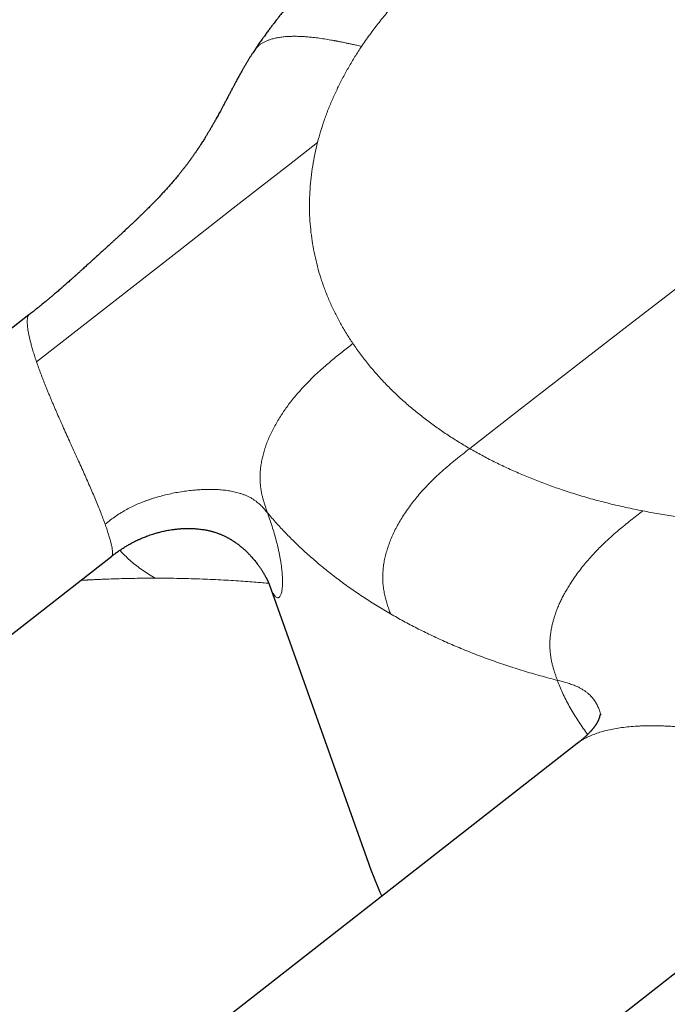
# Model space of a CAD drawing. Units: millimetres. Extents: x 8 to 1109, y 12 to 699.
# Drawn here: x 906 to 932, y 285 to 326 of the extents above; entities that cross this region are included whole.
import ezdxf

# ---------------------------------------------------------------- set-up
doc = ezdxf.new("R2010")
doc.units = ezdxf.units.MM

msp = doc.modelspace()

# ---------------------------------------------------------------- linework, layer by layer
at = {"color": 7, "linetype": 'Continuous', "lineweight": 30}
for p, q in [((915.241, 324.791), (915.242, 324.792)), ((905.883, 313.825), (837.959, 260.783)), ((844.114, 252.902), (909.323, 303.824)), ((915.848, 302.653), (919.962, 291.09)), ((929.596, 297.264), (929.602, 297.238)), ((928.62, 296.046), (864.122, 245.68)), ((928.622, 296.044), (928.62, 296.043)), ((870.277, 237.798), (938.896, 291.383))]:
    msp.add_line(p, q, dxfattribs=at)
at = {"color": 252, "linetype": 'Continuous', "lineweight": 0, "flags": 128}
for points in [[(955.597, 332.162), (953.497, 330.607), (951.397, 329.046), (949.297, 327.481), (947.199, 325.91), (945.101, 324.334), (943.004, 322.752), (940.908, 321.165), (938.813, 319.573), (936.718, 317.976), (934.624, 316.373), (932.531, 314.765), (930.439, 313.152), (928.348, 311.534), (926.257, 309.91), (924.168, 308.281)], [(906.2, 311.875), (912.028, 316.426), (913.194, 317.336), (914.359, 318.247), (915.525, 319.157), (916.691, 320.067), (917.857, 320.977)]]:
    msp.add_lwpolyline(points, dxfattribs=at)
at = {"color": 7, "linetype": 'Continuous', "lineweight": 30}
msp.add_arc((934.983, 296.434), 15.943, 199.5856, 204.8982, dxfattribs=at)
for points, knots in [([(960.612, 334.205), (960.581, 334.222), (960.523, 334.256), (960.442, 334.302), (960.373, 334.341), (960.317, 334.372), (960.272, 334.397), (960.216, 334.428), (960.141, 334.469), (960.034, 334.528), (959.908, 334.595), (959.764, 334.672), (959.636, 334.739), (959.528, 334.794), (959.443, 334.837), (959.355, 334.882), (959.265, 334.927), (959.177, 334.971), (959.098, 335.009), (959.032, 335.042), (958.978, 335.068), (958.936, 335.088), (958.904, 335.103), (958.876, 335.117), (958.842, 335.133), (958.796, 335.155), (958.734, 335.184), (958.66, 335.219), (958.577, 335.257), (958.454, 335.313), (958.299, 335.384), (958.136, 335.456), (958.004, 335.514), (957.9, 335.559), (957.795, 335.603), (957.689, 335.648), (957.584, 335.692), (957.496, 335.728), (957.43, 335.755), (957.389, 335.772), (957.358, 335.784), (957.33, 335.795), (957.299, 335.808), (957.26, 335.823), (957.205, 335.846), (957.131, 335.875), (957.036, 335.912), (956.93, 335.953), (956.727, 336.031), (956.432, 336.141), (956.136, 336.246), (955.939, 336.314), (955.844, 336.347), (955.761, 336.375), (955.69, 336.399), (955.632, 336.418), (955.582, 336.435), (955.526, 336.453), (955.454, 336.477), (955.36, 336.507), (955.253, 336.541), (955.124, 336.582), (954.972, 336.629), (954.799, 336.682), (954.618, 336.736), (954.435, 336.789), (954.251, 336.842), (954.067, 336.893), (953.906, 336.936), (953.77, 336.973), (953.663, 337.001), (953.567, 337.026), (953.485, 337.047), (953.419, 337.064), (953.368, 337.076), (953.326, 337.087), (953.283, 337.098), (953.227, 337.111), (953.155, 337.129), (953.066, 337.151), (952.961, 337.176), (952.845, 337.203), (952.69, 337.239), (952.503, 337.282), (952.275, 337.332), (952.045, 337.38), (951.808, 337.429), (951.621, 337.466), (951.482, 337.493), (951.392, 337.51), (951.3, 337.527), (951.208, 337.544), (951.12, 337.56), (951.043, 337.573), (950.982, 337.584), (950.935, 337.593), (950.899, 337.599), (950.867, 337.604), (950.825, 337.612), (950.764, 337.622), (950.679, 337.636), (950.576, 337.653), (950.46, 337.672), (950.342, 337.691), (950.229, 337.709), (950.099, 337.728), (949.957, 337.75), (949.806, 337.771), (949.668, 337.791), (949.507, 337.813), (949.31, 337.839), (949.064, 337.869), (948.793, 337.901), (948.498, 337.934), (948.184, 337.966), (947.855, 337.996), (947.514, 338.025), (947.16, 338.052), (946.791, 338.076), (946.405, 338.098), (946.004, 338.116), (945.665, 338.128), (945.399, 338.136), (945.214, 338.14), (945.043, 338.143), (944.886, 338.145), (944.742, 338.147), (944.611, 338.148), (944.494, 338.148), (944.393, 338.149), (944.309, 338.149), (944.241, 338.148), (944.184, 338.148), (944.13, 338.148), (944.068, 338.148), (943.991, 338.147), (943.894, 338.146), (943.776, 338.144), (943.639, 338.142), (943.481, 338.139), (943.304, 338.135), (943.116, 338.129), (942.863, 338.121), (942.552, 338.109), (942.107, 338.087), (941.595, 338.056), (941.019, 338.013), (940.46, 337.963), (939.917, 337.908), (939.391, 337.848), (938.882, 337.783), (938.389, 337.715), (937.906, 337.642), (937.434, 337.565), (936.972, 337.484), (936.523, 337.401), (936.081, 337.314), (935.639, 337.223), (935.117, 337.108), (934.516, 336.968), (933.834, 336.797), (933.151, 336.613), (932.467, 336.417), (931.787, 336.208), (931.11, 335.988), (930.438, 335.756), (929.767, 335.511), (929.093, 335.251), (928.418, 334.976), (927.742, 334.685), (927.071, 334.381), (926.409, 334.065), (925.76, 333.739), (925.125, 333.404), (924.504, 333.06), (923.894, 332.706), (923.415, 332.414), (923.06, 332.191), (922.83, 332.043), (922.608, 331.898), (922.44, 331.786), (922.324, 331.708), (922.261, 331.666), (922.216, 331.635), (922.183, 331.613), (922.15, 331.59), (922.104, 331.558), (922.044, 331.517), (921.974, 331.468), (921.893, 331.412), (921.803, 331.349), (921.703, 331.278), (921.593, 331.199), (921.441, 331.09), (921.254, 330.954), (921.028, 330.785), (920.802, 330.614), (920.578, 330.44), (920.371, 330.276), (920.179, 330.122), (920.003, 329.978), (919.842, 329.844), (919.697, 329.721), (919.569, 329.612), (919.459, 329.517), (919.377, 329.445), (919.32, 329.395), (919.281, 329.36), (919.242, 329.326), (919.197, 329.286), (919.14, 329.235), (919.073, 329.175), (919, 329.109), (918.922, 329.037), (918.838, 328.96), (918.753, 328.881), (918.668, 328.802), (918.571, 328.71), (918.462, 328.606), (918.341, 328.49), (918.225, 328.375), (918.112, 328.263), (918.003, 328.153), (917.897, 328.046), (917.797, 327.943), (917.709, 327.851), (917.634, 327.773), (917.574, 327.709), (917.523, 327.656), (917.486, 327.616), (917.46, 327.588), (917.444, 327.57), (917.43, 327.555), (917.414, 327.538), (917.393, 327.515), (917.362, 327.482), (917.324, 327.44), (917.281, 327.393), (917.238, 327.345), (917.194, 327.297), (917.098, 327.19), (916.993, 327.07), (916.875, 326.934), (916.792, 326.838), (916.701, 326.731), (916.602, 326.613), (916.511, 326.502), (916.43, 326.404), (916.367, 326.326), (916.31, 326.254), (916.262, 326.194), (916.223, 326.145), (916.183, 326.094), (916.138, 326.036), (916.081, 325.963), (916.01, 325.87), (915.925, 325.759), (915.829, 325.63), (915.728, 325.493), (915.638, 325.368), (915.56, 325.26), (915.498, 325.172), (915.44, 325.088), (915.386, 325.01), (915.334, 324.934), (915.285, 324.862), (915.254, 324.816), (915.24, 324.794)], [0, 0, 0, 0, 0.002342, 0.004368, 0.006078, 0.007473, 0.008552, 0.009427, 0.011642, 0.014102, 0.017348, 0.020875, 0.024657, 0.026644, 0.028693, 0.030807, 0.032983, 0.035168, 0.037087, 0.038621, 0.039888, 0.040886, 0.041617, 0.04213, 0.042898, 0.043999, 0.045433, 0.047201, 0.049231, 0.051242, 0.05579, 0.06007, 0.06249, 0.064865, 0.067254, 0.069656, 0.072071, 0.074442, 0.075625, 0.076547, 0.077208, 0.077721, 0.078406, 0.079283, 0.080351, 0.082134, 0.084279, 0.08672, 0.089177, 0.097816, 0.106244, 0.10857, 0.110643, 0.112443, 0.113968, 0.11522, 0.116199, 0.117178, 0.118856, 0.120871, 0.123166, 0.125739, 0.129128, 0.132888, 0.136744, 0.140597, 0.144447, 0.148294, 0.152139, 0.154505, 0.156794, 0.158787, 0.160469, 0.16184, 0.162886, 0.163633, 0.164429, 0.165556, 0.167043, 0.168873, 0.171045, 0.173504, 0.175945, 0.180558, 0.184927, 0.189812, 0.194456, 0.199274, 0.201044, 0.202842, 0.204668, 0.206522, 0.20835, 0.20991, 0.211108, 0.212041, 0.212709, 0.213218, 0.213938, 0.215212, 0.216883, 0.21895, 0.221359, 0.223714, 0.225939, 0.228033, 0.231385, 0.234338, 0.236908, 0.239467, 0.243792, 0.248489, 0.253831, 0.259584, 0.265698, 0.272038, 0.278596, 0.285372, 0.292367, 0.299774, 0.307411, 0.315278, 0.319026, 0.322538, 0.325769, 0.328721, 0.331393, 0.333922, 0.336136, 0.338036, 0.339621, 0.340892, 0.341888, 0.342841, 0.34393, 0.345382, 0.347214, 0.349426, 0.352017, 0.354988, 0.358339, 0.361968, 0.365585, 0.372606, 0.379514, 0.390621, 0.401424, 0.411922, 0.422115, 0.432005, 0.441591, 0.450873, 0.459852, 0.468934, 0.477682, 0.486117, 0.494512, 0.502957, 0.511452, 0.524524, 0.537714, 0.551022, 0.56445, 0.577996, 0.591418, 0.604956, 0.618611, 0.632383, 0.646527, 0.660793, 0.675151, 0.689523, 0.703907, 0.718045, 0.732194, 0.746356, 0.76053, 0.766191, 0.771851, 0.777284, 0.782356, 0.78425, 0.785892, 0.786985, 0.787586, 0.788358, 0.789489, 0.790977, 0.792825, 0.794784, 0.797032, 0.799567, 0.802391, 0.805409, 0.81118, 0.816711, 0.822984, 0.828917, 0.83451, 0.83963, 0.844426, 0.848892, 0.852926, 0.856498, 0.859607, 0.862253, 0.863431, 0.864524, 0.865565, 0.866737, 0.868375, 0.870486, 0.872476, 0.874757, 0.87728, 0.8798, 0.882284, 0.884733, 0.888448, 0.892078, 0.895622, 0.89908, 0.902453, 0.90574, 0.90894, 0.911869, 0.914114, 0.916047, 0.917668, 0.918977, 0.919639, 0.920179, 0.920595, 0.921009, 0.921683, 0.922694, 0.924006, 0.925439, 0.92687, 0.928298, 0.929724, 0.936415, 0.938914, 0.94173, 0.944865, 0.94832, 0.952095, 0.954488, 0.956854, 0.958908, 0.960642, 0.962057, 0.963167, 0.964966, 0.967064, 0.969449, 0.972884, 0.976546, 0.980433, 0.98449, 0.987078, 0.989536, 0.991862, 0.994057, 0.996121, 0.998195, 1, 1, 1, 1]), ([(915.238, 324.792), (915.22, 324.765), (915.179, 324.703), (915.117, 324.608), (915.053, 324.507), (914.991, 324.407), (914.928, 324.303), (914.863, 324.195), (914.801, 324.088), (914.743, 323.987), (914.695, 323.901), (914.653, 323.826), (914.613, 323.754), (914.57, 323.676), (914.528, 323.598), (914.49, 323.528), (914.457, 323.467), (914.429, 323.415), (914.405, 323.369), (914.38, 323.322), (914.351, 323.268), (914.318, 323.204), (914.282, 323.136), (914.247, 323.07), (914.214, 323.007), (914.181, 322.945), (914.147, 322.88), (914.112, 322.814), (914.078, 322.749), (914.045, 322.687), (914.011, 322.623), (913.977, 322.558), (913.943, 322.496), (913.913, 322.439), (913.883, 322.383), (913.846, 322.314), (913.802, 322.233), (913.752, 322.142), (913.704, 322.054), (913.659, 321.973), (913.624, 321.911), (913.598, 321.864), (913.577, 321.826), (913.553, 321.784), (913.527, 321.739), (913.502, 321.695), (913.482, 321.66), (913.465, 321.631), (913.45, 321.604), (913.431, 321.571), (913.407, 321.532), (913.382, 321.488), (913.357, 321.446), (913.333, 321.407), (913.309, 321.366), (913.282, 321.321), (913.252, 321.272), (913.224, 321.226), (913.2, 321.187), (913.173, 321.143), (913.138, 321.088), (913.095, 321.018), (913.05, 320.948), (913.008, 320.882), (912.966, 320.819), (912.925, 320.757), (912.887, 320.7), (912.854, 320.65), (912.822, 320.603), (912.788, 320.553), (912.755, 320.507), (912.726, 320.464), (912.696, 320.422), (912.663, 320.375), (912.631, 320.331), (912.604, 320.292), (912.577, 320.256), (912.546, 320.213), (912.51, 320.164), (912.474, 320.116), (912.442, 320.073), (912.41, 320.03), (912.373, 319.982), (912.336, 319.934), (912.302, 319.89), (912.27, 319.85), (912.235, 319.806), (912.197, 319.758), (912.161, 319.712), (912.128, 319.672), (912.063, 319.592), (911.964, 319.472), (911.829, 319.314), (911.692, 319.158), (911.551, 319), (911.4, 318.837), (911.245, 318.671), (911.094, 318.515), (910.951, 318.37), (910.819, 318.236), (910.685, 318.104), (910.569, 317.99), (910.471, 317.896), (910.39, 317.817), (910.302, 317.733), (910.205, 317.641), (910.098, 317.54), (909.982, 317.431), (909.861, 317.319), (909.74, 317.206), (909.624, 317.099), (909.514, 316.998), (909.41, 316.902), (909.312, 316.812), (909.223, 316.73), (909.15, 316.663), (909.093, 316.611), (909.048, 316.57), (909.001, 316.527), (908.945, 316.477), (908.88, 316.417), (908.806, 316.349), (908.729, 316.279), (908.65, 316.208), (908.574, 316.138), (908.501, 316.072), (908.438, 316.015), (908.384, 315.966), (908.331, 315.917), (908.272, 315.864), (908.203, 315.802), (908.125, 315.731), (908.036, 315.651), (907.95, 315.573), (907.872, 315.503), (907.811, 315.448), (907.759, 315.402), (907.715, 315.362), (907.674, 315.326), (907.627, 315.283), (907.567, 315.23), (907.494, 315.166), (907.417, 315.098), (907.336, 315.026), (907.252, 314.954), (907.171, 314.883), (907.095, 314.817), (907.022, 314.755), (906.948, 314.692), (906.866, 314.622), (906.775, 314.546), (906.676, 314.463), (906.563, 314.37), (906.443, 314.271), (906.32, 314.172), (906.203, 314.078), (906.085, 313.984), (905.978, 313.9), (905.91, 313.847), (905.883, 313.825)], [0, 0, 0, 0, 0.006536, 0.014769, 0.022645, 0.03007, 0.038218, 0.046933, 0.055268, 0.063066, 0.0704, 0.075121, 0.080523, 0.087215, 0.093487, 0.099004, 0.10371, 0.107797, 0.111271, 0.114611, 0.11899, 0.124107, 0.129798, 0.135166, 0.139948, 0.144856, 0.150162, 0.155509, 0.16077, 0.165714, 0.170607, 0.176184, 0.18152, 0.185862, 0.190242, 0.195181, 0.202866, 0.210394, 0.217867, 0.224897, 0.230794, 0.233652, 0.236811, 0.240412, 0.244453, 0.248422, 0.251531, 0.253668, 0.255742, 0.258592, 0.262217, 0.266103, 0.269943, 0.273253, 0.2765, 0.280592, 0.285309, 0.289446, 0.292838, 0.295682, 0.301394, 0.307755, 0.314542, 0.320531, 0.325754, 0.33195, 0.337812, 0.34152, 0.345984, 0.351079, 0.355517, 0.359113, 0.363051, 0.367671, 0.372351, 0.375822, 0.378668, 0.382741, 0.388172, 0.392945, 0.396656, 0.400572, 0.405449, 0.410655, 0.41469, 0.41824, 0.42254, 0.427683, 0.432256, 0.435989, 0.439612, 0.455901, 0.471553, 0.48655, 0.502494, 0.518357, 0.535182, 0.551585, 0.564847, 0.577909, 0.590999, 0.603687, 0.611178, 0.618493, 0.626524, 0.635379, 0.645056, 0.655555, 0.666717, 0.677525, 0.687797, 0.697535, 0.70658, 0.715114, 0.723003, 0.729798, 0.734027, 0.737657, 0.741375, 0.746092, 0.751813, 0.75823, 0.764982, 0.771465, 0.778228, 0.784589, 0.789939, 0.794277, 0.798289, 0.80354, 0.809274, 0.815814, 0.82335, 0.831881, 0.837797, 0.84302, 0.847442, 0.851065, 0.854218, 0.857729, 0.86323, 0.869467, 0.876065, 0.88289, 0.88994, 0.897068, 0.903433, 0.908903, 0.915116, 0.921791, 0.929124, 0.937253, 0.945911, 0.956344, 0.965994, 0.974957, 0.984166, 0.993669, 1, 1, 1, 1]), ([(909.323, 303.824), (909.326, 303.826), (909.358, 303.852), (909.422, 303.9), (909.51, 303.964), (909.59, 304.021), (909.666, 304.073), (909.745, 304.126), (909.821, 304.174), (909.893, 304.219), (909.961, 304.259), (910.034, 304.301), (910.11, 304.344), (910.181, 304.382), (910.24, 304.412), (910.286, 304.435), (910.325, 304.454), (910.363, 304.473), (910.406, 304.493), (910.457, 304.517), (910.519, 304.544), (910.592, 304.575), (910.674, 304.609), (910.765, 304.645), (910.864, 304.681), (910.965, 304.716), (911.061, 304.746), (911.149, 304.773), (911.233, 304.796), (911.316, 304.818), (911.402, 304.84), (911.495, 304.86), (911.596, 304.881), (911.703, 304.901), (911.799, 304.916), (911.877, 304.927), (911.936, 304.935), (911.994, 304.942), (912.058, 304.949), (912.129, 304.955), (912.204, 304.96), (912.281, 304.965), (912.367, 304.968), (912.457, 304.97), (912.546, 304.97), (912.621, 304.968), (912.692, 304.965), (912.77, 304.961), (912.858, 304.954), (912.956, 304.944), (913.053, 304.932), (913.139, 304.919), (913.214, 304.905), (913.281, 304.892), (913.342, 304.878), (913.398, 304.865), (913.453, 304.851), (913.509, 304.836), (913.57, 304.817), (913.638, 304.796), (913.708, 304.772), (913.771, 304.748), (913.83, 304.725), (913.888, 304.701), (913.949, 304.674), (914.009, 304.646), (914.062, 304.619), (914.108, 304.596), (914.151, 304.573), (914.192, 304.55), (914.232, 304.527), (914.27, 304.504), (914.307, 304.481), (914.352, 304.453), (914.404, 304.419), (914.464, 304.378), (914.526, 304.333), (914.584, 304.29), (914.639, 304.246), (914.693, 304.203), (914.746, 304.158), (914.798, 304.112), (914.846, 304.069), (914.887, 304.03), (914.922, 303.996), (914.956, 303.963), (914.992, 303.926), (915.034, 303.882), (915.082, 303.832), (915.135, 303.773), (915.193, 303.706), (915.25, 303.637), (915.304, 303.57), (915.352, 303.506), (915.397, 303.447), (915.437, 303.391), (915.471, 303.341), (915.5, 303.297), (915.528, 303.256), (915.554, 303.216), (915.578, 303.176), (915.6, 303.141), (915.622, 303.104), (915.648, 303.059), (915.675, 303.012), (915.698, 302.97), (915.712, 302.943), (915.724, 302.921), (915.734, 302.901), (915.744, 302.881), (915.753, 302.864), (915.761, 302.849), (915.768, 302.834), (915.775, 302.819), (915.783, 302.804), (915.79, 302.789), (915.795, 302.777), (915.799, 302.768), (915.803, 302.76), (915.806, 302.753), (915.809, 302.746), (915.813, 302.737), (915.818, 302.727), (915.823, 302.716), (915.828, 302.703), (915.833, 302.692), (915.837, 302.682), (915.84, 302.674), (915.842, 302.668), (915.845, 302.662), (915.847, 302.657), (915.848, 302.654), (915.848, 302.652), (915.848, 302.653), (915.848, 302.653)], [0, 0, 0, 0, 0.0009253, 0.0111893, 0.0215349, 0.0301859, 0.0376376, 0.0458621, 0.0551082, 0.0613132, 0.0680868, 0.075417, 0.0832814, 0.0904794, 0.0962178, 0.1003141, 0.1036112, 0.1072213, 0.1111898, 0.1155127, 0.1215344, 0.1281989, 0.1356487, 0.1438736, 0.1528596, 0.1623997, 0.1708315, 0.1785151, 0.1856165, 0.1928835, 0.2003248, 0.2083686, 0.217244, 0.2269426, 0.2365785, 0.2426909, 0.2475012, 0.2524157, 0.2582371, 0.2649472, 0.2719806, 0.2790518, 0.286163, 0.296337, 0.3048075, 0.3117181, 0.318852, 0.3266391, 0.3360421, 0.3471025, 0.3587163, 0.3688018, 0.3779011, 0.3861002, 0.3937932, 0.4012653, 0.4085569, 0.4157891, 0.424271, 0.4346871, 0.4455608, 0.455234, 0.4639734, 0.4729664, 0.4829559, 0.4933632, 0.5023294, 0.5098276, 0.5170661, 0.5244687, 0.5315659, 0.538007, 0.5444387, 0.5518314, 0.561787, 0.5730523, 0.5846496, 0.5961237, 0.6058695, 0.6161251, 0.6265053, 0.6369364, 0.6464952, 0.6545283, 0.6614564, 0.6675396, 0.6749797, 0.6837029, 0.6936127, 0.7046788, 0.717392, 0.7312555, 0.7434314, 0.7547031, 0.7661231, 0.776748, 0.7859694, 0.7939569, 0.8014361, 0.8099117, 0.8174309, 0.8250663, 0.8331705, 0.8427827, 0.8538323, 0.8625142, 0.8686996, 0.8733563, 0.8789631, 0.8841555, 0.8887993, 0.893099, 0.897304, 0.9014757, 0.9065682, 0.911565, 0.9156264, 0.9187584, 0.9212379, 0.9242822, 0.9273284, 0.9304941, 0.9348294, 0.940576, 0.9471073, 0.9531277, 0.96035, 0.9660888, 0.9710774, 0.9761888, 0.983118, 0.9911092, 0.9998596, 1, 1, 1, 1]), ([(929.577, 297.272), (929.577, 297.272), (929.577, 297.272), (929.577, 297.271), (929.577, 297.27), (929.577, 297.268), (929.577, 297.267), (929.576, 297.263), (929.575, 297.255), (929.574, 297.251), (929.573, 297.242), (929.571, 297.233), (929.569, 297.222), (929.566, 297.209), (929.563, 297.195), (929.559, 297.18), (929.555, 297.165), (929.551, 297.149), (929.546, 297.134), (929.54, 297.115), (929.532, 297.094), (929.522, 297.067), (929.512, 297.042), (929.504, 297.022), (929.498, 297.009), (929.492, 296.997), (929.488, 296.987), (929.483, 296.977), (929.476, 296.961), (929.471, 296.952), (929.465, 296.94), (929.459, 296.929), (929.452, 296.916), (929.446, 296.906), (929.437, 296.89), (929.426, 296.872), (929.413, 296.851), (929.4, 296.831), (929.389, 296.814), (929.378, 296.797), (929.365, 296.778), (929.347, 296.753), (929.328, 296.727), (929.307, 296.7), (929.286, 296.674), (929.259, 296.641), (929.222, 296.597), (929.169, 296.538), (929.118, 296.484), (929.068, 296.434), (929.021, 296.389), (928.972, 296.343), (928.922, 296.297), (928.875, 296.256), (928.83, 296.217), (928.786, 296.181), (928.739, 296.142), (928.684, 296.097), (928.643, 296.064), (928.619, 296.045), (928.618, 296.045)], [0, 0, 0, 0, 0.008914, 0.02373, 0.035656, 0.044705, 0.050893, 0.054261, 0.057002, 0.062765, 0.071751, 0.083972, 0.099438, 0.116534, 0.13752, 0.15757, 0.176687, 0.194874, 0.212132, 0.230371, 0.252587, 0.281617, 0.315533, 0.332009, 0.347231, 0.35615, 0.362436, 0.366614, 0.369369, 0.372996, 0.378047, 0.38925, 0.404652, 0.430934, 0.45583, 0.478138, 0.497963, 0.515419, 0.530524, 0.543206, 0.557735, 0.577186, 0.600832, 0.621669, 0.639228, 0.657262, 0.692399, 0.730534, 0.768937, 0.793733, 0.819569, 0.845486, 0.870819, 0.893945, 0.912467, 0.931886, 0.950702, 0.972408, 0.999239, 1, 1, 1, 1])]:
    msp.add_open_spline(points, degree=3, knots=knots, dxfattribs=at)
at = {"color": 252, "linetype": 'Continuous', "lineweight": 0}
for points, knots in [([(919.683, 324.959), (919.793, 325.119), (920.012, 325.438), (920.369, 325.91), (920.746, 326.374), (921.145, 326.831), (921.564, 327.281), (922.006, 327.724), (922.417, 328.111), (922.792, 328.445), (923.122, 328.729), (923.46, 329.007), (923.806, 329.281), (924.16, 329.549), (924.544, 329.829), (924.959, 330.119), (925.407, 330.417), (925.866, 330.708), (926.357, 331.006), (926.88, 331.307), (927.436, 331.611), (928.003, 331.904), (928.579, 332.185), (929.167, 332.456), (929.764, 332.716), (930.372, 332.964), (930.933, 333.18), (931.443, 333.366), (931.9, 333.524), (932.36, 333.676), (932.822, 333.822), (933.288, 333.96), (933.847, 334.117), (934.5, 334.288), (935.251, 334.465), (936.003, 334.625), (936.752, 334.766), (937.497, 334.89), (938.244, 334.997), (938.992, 335.088), (939.741, 335.162), (940.491, 335.218), (941.161, 335.254), (941.747, 335.275), (942.25, 335.284), (942.751, 335.287), (943.251, 335.281), (943.748, 335.268), (944.272, 335.246), (944.823, 335.213), (945.401, 335.168), (945.976, 335.113), (946.573, 335.043), (947.191, 334.959), (947.827, 334.858), (948.455, 334.743), (949.074, 334.615), (949.684, 334.475), (950.286, 334.321), (950.88, 334.153), (951.411, 333.99), (951.882, 333.834), (952.293, 333.689), (952.698, 333.538), (953.096, 333.38), (953.488, 333.217), (953.946, 333.015), (954.466, 332.769), (955.043, 332.474), (955.412, 332.266), (955.597, 332.162)], [0, 0, 0, 0, 0.0176512, 0.0352521, 0.0528225, 0.0703824, 0.0879518, 0.1055504, 0.1231983, 0.1350784, 0.1469317, 0.1587641, 0.1705817, 0.1823906, 0.1941967, 0.2081158, 0.2220494, 0.2360076, 0.25, 0.2659044, 0.2817643, 0.297594, 0.3134082, 0.3292213, 0.345048, 0.3609028, 0.3768001, 0.3883408, 0.3998568, 0.4113537, 0.4228368, 0.4343119, 0.4457843, 0.4638201, 0.4818848, 0.5, 0.5176535, 0.535256, 0.5528273, 0.5703872, 0.5879557, 0.6055528, 0.6231982, 0.6350785, 0.6469319, 0.6587644, 0.670582, 0.6823909, 0.6941971, 0.7081161, 0.7220496, 0.7360077, 0.75, 0.7659043, 0.7817641, 0.7975938, 0.8134079, 0.8292211, 0.8450478, 0.8609027, 0.8768001, 0.8883394, 0.8998542, 0.9113501, 0.9228327, 0.9343074, 0.9457799, 0.9638164, 0.9818826, 1, 1, 1, 1]), ([(915.242, 324.792), (915.258, 324.817), (915.3, 324.881), (915.383, 324.964), (915.481, 325.043), (915.581, 325.108), (915.689, 325.164), (915.804, 325.213), (915.939, 325.259), (916.096, 325.301), (916.28, 325.335), (916.476, 325.36), (916.668, 325.373), (916.855, 325.378), (917.033, 325.376), (917.217, 325.369), (917.405, 325.357), (917.62, 325.337), (917.865, 325.308), (918.134, 325.269), (918.354, 325.232), (918.486, 325.208), (918.536, 325.199), (918.552, 325.196), (918.568, 325.193), (918.583, 325.19), (918.599, 325.187), (918.612, 325.185), (918.63, 325.181), (918.656, 325.176), (918.698, 325.168), (918.753, 325.158), (918.821, 325.144), (918.909, 325.127), (919.021, 325.104), (919.158, 325.075), (919.315, 325.041), (919.492, 325.002), (919.617, 324.974), (919.683, 324.959)], [0, 0, 0, 0, 0.028634, 0.0733, 0.108421, 0.143039, 0.177182, 0.210865, 0.244091, 0.287881, 0.332187, 0.377026, 0.4224, 0.459075, 0.496069, 0.533362, 0.570929, 0.608742, 0.659743, 0.713222, 0.762311, 0.784501, 0.787434, 0.790372, 0.793316, 0.796267, 0.799223, 0.802186, 0.803754, 0.808781, 0.817022, 0.827055, 0.839645, 0.8548, 0.876387, 0.901697, 0.930738, 0.963509, 1, 1, 1, 1]), ([(917.857, 320.977), (917.897, 321.129), (917.979, 321.432), (918.127, 321.885), (918.293, 322.336), (918.48, 322.786), (918.685, 323.231), (918.907, 323.67), (919.147, 324.103), (919.404, 324.534), (919.59, 324.817), (919.683, 324.959)], [0, 0, 0, 0, 0.1120903, 0.2240444, 0.3359645, 0.4479532, 0.5600713, 0.670077, 0.7800024, 0.8899444, 1, 1, 1, 1]), ([(917.857, 320.977), (917.817, 320.816), (917.739, 320.493), (917.65, 320.008), (917.582, 319.523), (917.539, 319.038), (917.518, 318.555), (917.52, 318.076), (917.545, 317.601), (917.594, 317.128), (917.665, 316.655), (917.76, 316.184), (917.878, 315.714), (918.02, 315.249), (918.185, 314.79), (918.371, 314.34), (918.578, 313.901), (918.804, 313.472), (919.049, 313.05), (919.231, 312.774), (919.322, 312.636)], [0, 0, 0, 0, 0.0557394, 0.1114122, 0.1670761, 0.222789, 0.2788712, 0.3341448, 0.3893863, 0.4446526, 0.4999999, 0.5563195, 0.612575, 0.6688264, 0.7251332, 0.7811831, 0.8358855, 0.8905525, 0.9452391, 1, 1, 1, 1]), ([(905.884, 313.824), (905.878, 313.819), (905.862, 313.806), (905.843, 313.769), (905.828, 313.717), (905.818, 313.652), (905.814, 313.575), (905.814, 313.483), (905.821, 313.38), (905.835, 313.265), (905.855, 313.132), (905.884, 312.984), (905.919, 312.825), (905.959, 312.662), (906.007, 312.487), (906.064, 312.294), (906.128, 312.089), (906.177, 311.945), (906.2, 311.875)], [0, 0, 0, 0, 0.044042, 0.108593, 0.169089, 0.230128, 0.291711, 0.354026, 0.416625, 0.479176, 0.54168, 0.6137, 0.679591, 0.739357, 0.802072, 0.87049, 0.936462, 1, 1, 1, 1]), ([(919.322, 312.636), (919.247, 312.577), (919.097, 312.461), (918.875, 312.286), (918.656, 312.11), (918.441, 311.933), (918.224, 311.75), (917.998, 311.551), (917.766, 311.337), (917.535, 311.113), (917.314, 310.886), (917.104, 310.655), (916.912, 310.43), (916.737, 310.213), (916.619, 310.056), (916.546, 309.954), (916.512, 309.906), (916.479, 309.859), (916.447, 309.812), (916.415, 309.765), (916.383, 309.717), (916.315, 309.613), (916.214, 309.451), (916.086, 309.229), (915.969, 309.006), (915.864, 308.783), (915.77, 308.56), (915.689, 308.339), (915.62, 308.119), (915.565, 307.902), (915.522, 307.689), (915.492, 307.484), (915.475, 307.287), (915.468, 307.096), (915.472, 306.946), (915.48, 306.834), (915.486, 306.76), (915.495, 306.686), (915.504, 306.612), (915.516, 306.539), (915.529, 306.467), (915.543, 306.398), (915.558, 306.329), (915.575, 306.259), (915.594, 306.188), (915.614, 306.115), (915.634, 306.048), (915.656, 305.979), (915.68, 305.906), (915.71, 305.817), (915.745, 305.717), (915.77, 305.646), (915.784, 305.609)], [0, 0, 0, 0, 0.033856, 0.067363, 0.100468, 0.133119, 0.165266, 0.199501, 0.236977, 0.272902, 0.307983, 0.342184, 0.375479, 0.404022, 0.431853, 0.438005, 0.444121, 0.450201, 0.456247, 0.462258, 0.468234, 0.474176, 0.501486, 0.528334, 0.554749, 0.580769, 0.606444, 0.631835, 0.657008, 0.68204, 0.707008, 0.731996, 0.755409, 0.779461, 0.804212, 0.814141, 0.824189, 0.83436, 0.844655, 0.855076, 0.865626, 0.875518, 0.885737, 0.896287, 0.907167, 0.918379, 0.929922, 0.938704, 0.950983, 0.965293, 0.981633, 1, 1, 1, 1]), ([(924.168, 308.281), (924.004, 308.377), (923.678, 308.57), (923.209, 308.872), (922.755, 309.184), (922.318, 309.506), (921.898, 309.84), (921.494, 310.183), (921.095, 310.549), (920.704, 310.936), (920.323, 311.345), (919.965, 311.765), (919.629, 312.194), (919.424, 312.488), (919.322, 312.636)], [0, 0, 0, 0, 0.080154, 0.16014, 0.240035, 0.319917, 0.399863, 0.479949, 0.560136, 0.64815, 0.736041, 0.823911, 0.911864, 1, 1, 1, 1]), ([(907.056, 309.733), (907.035, 309.782), (906.992, 309.88), (906.929, 310.025), (906.867, 310.17), (906.805, 310.315), (906.745, 310.459), (906.685, 310.602), (906.627, 310.744), (906.554, 310.924), (906.469, 311.14), (906.374, 311.39), (906.283, 311.637), (906.228, 311.795), (906.2, 311.875)], [0, 0, 0, 0, 0.060252, 0.121137, 0.182667, 0.244856, 0.307717, 0.371262, 0.435502, 0.50045, 0.61919, 0.741992, 0.868912, 1, 1, 1, 1]), ([(909.042, 305.146), (909.013, 305.224), (908.957, 305.378), (908.861, 305.629), (908.757, 305.89), (908.646, 306.16), (908.528, 306.438), (908.405, 306.723), (908.278, 307.014), (908.147, 307.308), (908.013, 307.607), (907.876, 307.909), (907.738, 308.213), (907.6, 308.519), (907.461, 308.825), (907.323, 309.131), (907.187, 309.435), (907.1, 309.633), (907.056, 309.733)], [0, 0, 0, 0, 0.065473, 0.1301234, 0.1940128, 0.2572048, 0.3197653, 0.3817621, 0.4432649, 0.504345, 0.5652661, 0.6263374, 0.6876329, 0.7492261, 0.8111892, 0.8735931, 0.9365075, 1, 1, 1, 1]), ([(920.882, 301.427), (920.858, 301.493), (920.811, 301.625), (920.743, 301.825), (920.683, 302.029), (920.632, 302.241), (920.593, 302.458), (920.567, 302.681), (920.557, 302.912), (920.563, 303.15), (920.586, 303.387), (920.623, 303.62), (920.673, 303.85), (920.738, 304.083), (920.817, 304.32), (920.911, 304.559), (921.018, 304.799), (921.14, 305.04), (921.275, 305.28), (921.422, 305.518), (921.581, 305.755), (921.751, 305.988), (921.931, 306.217), (922.121, 306.441), (922.32, 306.661), (922.526, 306.875), (922.757, 307.101), (923.014, 307.338), (923.297, 307.583), (923.584, 307.821), (923.875, 308.053), (924.07, 308.205), (924.168, 308.281)], [0, 0, 0, 0, 0.033429, 0.066746, 0.099847, 0.132653, 0.165118, 0.196665, 0.227907, 0.258906, 0.289753, 0.317262, 0.344828, 0.372546, 0.400508, 0.428801, 0.457504, 0.486685, 0.516401, 0.546694, 0.577595, 0.609118, 0.641267, 0.674032, 0.707391, 0.741311, 0.775748, 0.819689, 0.864235, 0.90924, 0.954548, 1, 1, 1, 1]), ([(924.168, 308.281), (924.334, 308.187), (924.665, 308), (925.181, 307.733), (925.71, 307.478), (926.252, 307.235), (926.808, 307.005), (927.378, 306.787), (927.978, 306.575), (928.611, 306.371), (929.275, 306.177), (929.952, 306), (930.64, 305.837), (931.108, 305.743), (931.342, 305.696)], [0, 0, 0, 0, 0.080134, 0.160107, 0.239998, 0.319883, 0.399839, 0.479943, 0.56012, 0.648119, 0.736004, 0.823877, 0.911842, 1, 1, 1, 1]), ([(915.784, 305.609), (915.761, 305.636), (915.717, 305.688), (915.651, 305.765), (915.585, 305.839), (915.519, 305.909), (915.45, 305.974), (915.38, 306.036), (915.3, 306.1), (915.206, 306.166), (915.097, 306.232), (914.983, 306.291), (914.863, 306.345), (914.738, 306.393), (914.581, 306.443), (914.388, 306.493), (914.157, 306.535), (913.921, 306.564), (913.696, 306.581), (913.483, 306.588), (913.285, 306.588), (913.084, 306.582), (912.881, 306.57), (912.653, 306.551), (912.4, 306.521), (912.12, 306.479), (911.837, 306.426), (911.563, 306.364), (911.297, 306.295), (911.107, 306.239), (910.984, 306.2), (910.925, 306.181), (910.867, 306.161), (910.809, 306.14), (910.75, 306.119), (910.692, 306.098), (910.576, 306.054), (910.402, 305.983), (910.172, 305.878), (909.941, 305.761), (909.712, 305.628), (909.486, 305.481), (909.263, 305.318), (909.116, 305.204), (909.042, 305.146)], [0, 0, 0, 0, 0.01817, 0.035698, 0.052639, 0.069037, 0.084926, 0.100335, 0.115293, 0.135191, 0.154851, 0.174314, 0.193617, 0.212794, 0.23188, 0.263401, 0.294741, 0.326019, 0.357342, 0.382493, 0.407767, 0.433197, 0.458818, 0.484666, 0.519496, 0.554871, 0.590883, 0.627662, 0.660781, 0.694714, 0.702455, 0.710243, 0.71808, 0.725967, 0.733905, 0.741896, 0.749942, 0.781644, 0.814535, 0.848695, 0.884216, 0.921197, 0.959753, 1, 1, 1, 1]), ([(931.342, 305.696), (931.565, 305.655), (932.011, 305.572), (932.689, 305.467), (933.374, 305.376), (934.067, 305.301), (934.765, 305.241), (935.467, 305.197), (936.169, 305.169), (936.875, 305.156), (937.59, 305.158), (938.31, 305.176), (939.037, 305.21), (939.764, 305.26), (940.49, 305.326), (941.209, 305.406), (941.92, 305.501), (942.623, 305.61), (943.323, 305.733), (943.787, 305.827), (944.02, 305.874)], [0, 0, 0, 0, 0.055739, 0.111411, 0.167075, 0.222789, 0.278871, 0.334144, 0.389385, 0.444652, 0.5, 0.556319, 0.612574, 0.668825, 0.725133, 0.781183, 0.835884, 0.890551, 0.945238, 1, 1, 1, 1]), ([(915.784, 305.609), (915.821, 305.502), (915.898, 305.286), (915.996, 304.98), (916.084, 304.684), (916.16, 304.401), (916.217, 304.165), (916.259, 303.972), (916.29, 303.816), (916.317, 303.669), (916.34, 303.529), (916.359, 303.393), (916.373, 303.273), (916.384, 303.167), (916.391, 303.075), (916.397, 302.985), (916.401, 302.901), (916.403, 302.825), (916.403, 302.754), (916.402, 302.687), (916.4, 302.621), (916.396, 302.556), (916.389, 302.476), (916.377, 302.387), (916.358, 302.297), (916.335, 302.223), (916.307, 302.165), (916.276, 302.123), (916.24, 302.099), (916.202, 302.093), (916.161, 302.105), (916.123, 302.132), (916.087, 302.17), (916.056, 302.21), (916.023, 302.259), (915.991, 302.317), (915.957, 302.383), (915.919, 302.47), (915.882, 302.558), (915.857, 302.631), (915.848, 302.655)], [0, 0, 0, 0, 0.034537, 0.069704, 0.105597, 0.142302, 0.179114, 0.203242, 0.226726, 0.250139, 0.273252, 0.29702, 0.321503, 0.339911, 0.358548, 0.377421, 0.396536, 0.415023, 0.43038, 0.448332, 0.46613, 0.483777, 0.503691, 0.539238, 0.574653, 0.609968, 0.645218, 0.681366, 0.716932, 0.751954, 0.786475, 0.821344, 0.844262, 0.866862, 0.889159, 0.911171, 0.932916, 0.954411, 0.985051, 1, 1, 1, 1]), ([(920.882, 301.427), (920.695, 301.537), (920.321, 301.757), (919.779, 302.103), (919.253, 302.461), (918.743, 302.83), (918.25, 303.212), (917.784, 303.598), (917.343, 303.987), (916.927, 304.378), (916.528, 304.779), (916.145, 305.188), (915.904, 305.469), (915.784, 305.609)], [0, 0, 0, 0, 0.092652, 0.185437, 0.278358, 0.371417, 0.464616, 0.557958, 0.6461, 0.734373, 0.822779, 0.911321, 1, 1, 1, 1]), ([(931.342, 305.696), (931.26, 305.632), (931.095, 305.503), (930.846, 305.307), (930.594, 305.105), (930.339, 304.892), (930.08, 304.667), (929.845, 304.452), (929.634, 304.25), (929.449, 304.064), (929.262, 303.867), (929.077, 303.66), (928.893, 303.443), (928.713, 303.215), (928.538, 302.978), (928.387, 302.754), (928.258, 302.549), (928.151, 302.367), (928.053, 302.188), (927.964, 302.012), (927.883, 301.838), (927.815, 301.678), (927.757, 301.529), (927.708, 301.39), (927.664, 301.251), (927.619, 301.095), (927.577, 300.922), (927.54, 300.731), (927.515, 300.555), (927.499, 300.395), (927.492, 300.25), (927.491, 300.104), (927.496, 299.959), (927.507, 299.814), (927.525, 299.669), (927.55, 299.52), (927.583, 299.37), (927.622, 299.22), (927.665, 299.076), (927.71, 298.937), (927.757, 298.801), (927.789, 298.713), (927.805, 298.67)], [0, 0, 0, 0, 0.037195, 0.074546, 0.112458, 0.151182, 0.190838, 0.231431, 0.260129, 0.289455, 0.319345, 0.34972, 0.380493, 0.411562, 0.442821, 0.474159, 0.496966, 0.519042, 0.540426, 0.561171, 0.581341, 0.601011, 0.61685, 0.632721, 0.648681, 0.664794, 0.686626, 0.708984, 0.732004, 0.749675, 0.767757, 0.786291, 0.805317, 0.824868, 0.844969, 0.865632, 0.888664, 0.911544, 0.9342, 0.956554, 0.978517, 1, 1, 1, 1]), ([(909.042, 305.146), (909.066, 305.078), (909.114, 304.942), (909.175, 304.754), (909.228, 304.58), (909.273, 304.42), (909.308, 304.277), (909.333, 304.151), (909.349, 304.043), (909.355, 303.967), (909.354, 303.914), (909.35, 303.878), (909.342, 303.85), (909.333, 303.832), (909.325, 303.827), (909.322, 303.825)], [0, 0, 0, 0, 0.087074, 0.175228, 0.264518, 0.355003, 0.446736, 0.539768, 0.634151, 0.729931, 0.787989, 0.846696, 0.906061, 0.966095, 1, 1, 1, 1]), ([(909.657, 304.067), (909.675, 304.045), (909.754, 303.953), (909.91, 303.798), (910.123, 303.602), (910.352, 303.415), (910.593, 303.237), (910.847, 303.067), (911.028, 302.959), (911.119, 302.905)], [0, 0, 0, 0, 0.050961, 0.212559, 0.373724, 0.532364, 0.688218, 0.842896, 1, 1, 1, 1]), ([(911.119, 302.905), (910.974, 302.905), (910.694, 302.904), (910.286, 302.899), (909.904, 302.891), (909.549, 302.882), (909.22, 302.871), (908.941, 302.86), (908.706, 302.85), (908.56, 302.843), (908.468, 302.838), (908.428, 302.836), (908.388, 302.834), (908.349, 302.832), (908.31, 302.83), (908.268, 302.828), (908.174, 302.823), (908.093, 302.818), (908.03, 302.814)], [0, 0, 0, 0, 0.140377, 0.272282, 0.395716, 0.510679, 0.61717, 0.71519, 0.782201, 0.844583, 0.857951, 0.871086, 0.883987, 0.896655, 0.90909, 0.921292, 0.938075, 1, 1, 1, 1]), ([(915.832, 302.693), (915.824, 302.694), (915.709, 302.704), (915.477, 302.724), (915.13, 302.752), (914.759, 302.779), (914.365, 302.806), (913.948, 302.83), (913.516, 302.851), (913.07, 302.87), (912.612, 302.885), (912.133, 302.896), (911.633, 302.904), (911.292, 302.905), (911.119, 302.905)], [0, 0, 0, 0, 0.005012, 0.073954, 0.147821, 0.226614, 0.310332, 0.398976, 0.492545, 0.585279, 0.682391, 0.783882, 0.889752, 1, 1, 1, 1]), ([(927.804, 298.669), (927.566, 298.732), (927.09, 298.857), (926.391, 299.063), (925.703, 299.282), (925.029, 299.516), (924.368, 299.763), (923.734, 300.018), (923.126, 300.281), (922.544, 300.55), (921.975, 300.831), (921.42, 301.122), (921.061, 301.325), (920.882, 301.427)], [0, 0, 0, 0, 0.094049, 0.187943, 0.281686, 0.375279, 0.468724, 0.562025, 0.649865, 0.73758, 0.825173, 0.912646, 1, 1, 1, 1]), ([(929.057, 296.424), (929.027, 296.465), (928.934, 296.592), (928.788, 296.804), (928.618, 297.062), (928.453, 297.328), (928.296, 297.601), (928.148, 297.877), (928.017, 298.148), (927.901, 298.412), (927.837, 298.584), (927.804, 298.669)], [0, 0, 0, 0, 0.0538955, 0.1684105, 0.2808834, 0.3950474, 0.5200717, 0.6428914, 0.7636896, 0.8826588, 1, 1, 1, 1]), ([(927.805, 298.67), (927.871, 298.653), (928.006, 298.618), (928.206, 298.564), (928.402, 298.501), (928.574, 298.434), (928.718, 298.366), (928.836, 298.3), (928.942, 298.232), (929.036, 298.16), (929.12, 298.088), (929.194, 298.015), (929.258, 297.943), (929.315, 297.871), (929.366, 297.799), (929.411, 297.726), (929.452, 297.652), (929.488, 297.578), (929.519, 297.504), (929.552, 297.418), (929.578, 297.338), (929.591, 297.282), (929.596, 297.264)], [0, 0, 0, 0, 0.073348, 0.147336, 0.222057, 0.297613, 0.352609, 0.40558, 0.456592, 0.505722, 0.553035, 0.598582, 0.640437, 0.68166, 0.722267, 0.762274, 0.801694, 0.840538, 0.878815, 0.916535, 0.972926, 1, 1, 1, 1]), ([(929.829, 296.587), (929.74, 296.563), (929.564, 296.517), (929.321, 296.432), (929.095, 296.337), (928.889, 296.229), (928.731, 296.132), (928.649, 296.066), (928.622, 296.044)], [0, 0, 0, 0, 0.184959, 0.368235, 0.550026, 0.730534, 0.909966, 1, 1, 1, 1]), ([(932.363, 296.771), (932.294, 296.774), (932.158, 296.781), (931.956, 296.786), (931.76, 296.788), (931.569, 296.787), (931.384, 296.783), (931.204, 296.775), (930.976, 296.762), (930.703, 296.739), (930.394, 296.699), (930.101, 296.65), (929.919, 296.608), (929.829, 296.587)], [0, 0, 0, 0, 0.075424, 0.149482, 0.222183, 0.293535, 0.363549, 0.432235, 0.499605, 0.628774, 0.755163, 0.878871, 1, 1, 1, 1]), ([(939.764, 293.603), (939.751, 293.637), (939.725, 293.706), (939.678, 293.809), (939.624, 293.912), (939.564, 294.013), (939.496, 294.114), (939.422, 294.214), (939.345, 294.309), (939.264, 294.4), (939.18, 294.487), (939.091, 294.574), (938.996, 294.66), (938.895, 294.746), (938.788, 294.831), (938.67, 294.92), (938.54, 295.011), (938.396, 295.106), (938.242, 295.2), (938.08, 295.294), (937.914, 295.384), (937.731, 295.478), (937.529, 295.575), (937.357, 295.651), (937.236, 295.703), (937.171, 295.73), (937.105, 295.757), (937.037, 295.784), (936.969, 295.811), (936.869, 295.85), (936.734, 295.901), (936.558, 295.963), (936.367, 296.028), (936.16, 296.094), (935.946, 296.159), (935.711, 296.227), (935.457, 296.295), (935.25, 296.346), (935.11, 296.379), (935.037, 296.396), (934.965, 296.412), (934.892, 296.428), (934.819, 296.444), (934.643, 296.48), (934.368, 296.534), (933.998, 296.597), (933.641, 296.651), (933.299, 296.694), (932.973, 296.728), (932.662, 296.754), (932.461, 296.766), (932.363, 296.771)], [0, 0, 0, 0, 0.01753, 0.035168, 0.052927, 0.070822, 0.088865, 0.107068, 0.125445, 0.141964, 0.158772, 0.175877, 0.193286, 0.211006, 0.229041, 0.247399, 0.268481, 0.29021, 0.312595, 0.33564, 0.359352, 0.381183, 0.409391, 0.439088, 0.447114, 0.455242, 0.463472, 0.471806, 0.480242, 0.488781, 0.508402, 0.529538, 0.552189, 0.576355, 0.602038, 0.626627, 0.657545, 0.688487, 0.696595, 0.704705, 0.712816, 0.720929, 0.729043, 0.73716, 0.779524, 0.820277, 0.859422, 0.896963, 0.932904, 0.967247, 1, 1, 1, 1])]:
    msp.add_open_spline(points, degree=3, knots=knots, dxfattribs=at)

doc.saveas('drawing.dxf')
